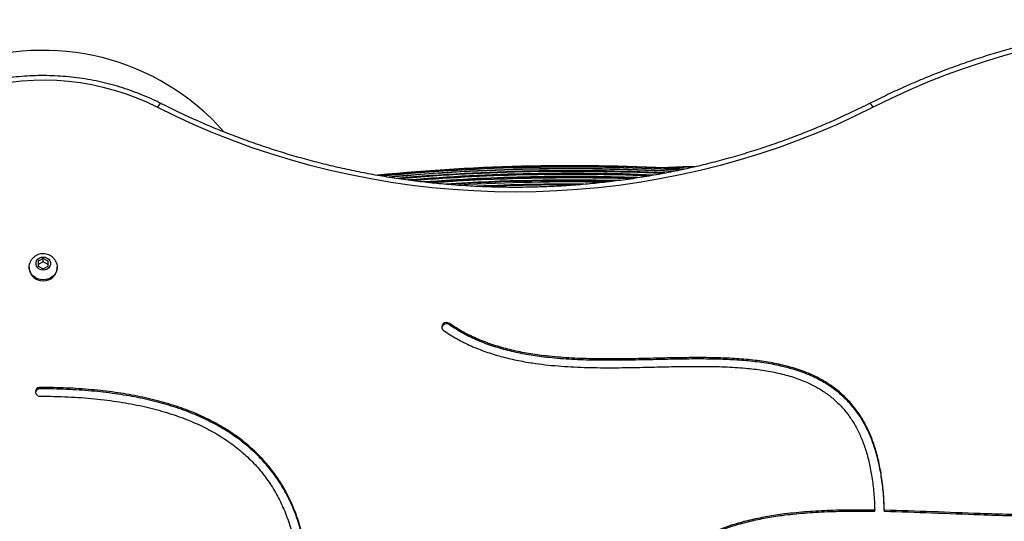
# Model space of a CAD drawing. Units: millimetres. Extents: x 150 to 8146, y 996 to 9523.
# Drawn here: x 2243 to 2855, y 3901 to 4212 of the extents above; entities that cross this region are included whole.
import ezdxf

# ---------------------------------------------------------------- set-up
doc = ezdxf.new("R2010")
doc.units = ezdxf.units.MM

msp = doc.modelspace()

# ---------------------------------------------------------------- linework, layer by layer
at = {"linetype": 'Continuous', "lineweight": 25, "ltscale": 50}
for p, q in [((2257.87, 4064.04), (2254.82, 4062.44)), ((2260.92, 4062.44), (2257.87, 4064.04)), ((2257.87, 4061.93), (2257.87, 4064.04)), ((2249.12, 4058.74), (2249.12, 4058.1)), ((2254.82, 4062.44), (2254.82, 4059.25)), ((2257.87, 4061.93), (2254.82, 4060.33)), ((2254.82, 4059.25), (2257.87, 4057.66)), ((2260.92, 4060.33), (2257.87, 4061.93)), ((2257.87, 4057.66), (2260.92, 4059.25)), ((2260.92, 4059.25), (2260.92, 4062.44)), ((2266.62, 4058.1), (2266.62, 4058.74)), ((2510.31, 4022.77), (2510.31, 4023.62)), ((2256.03, 3983.11), (2256.03, 3983.96)), ((2774.61, 3906.9), (2774.61, 3907.74)), ((2780.62, 3907.64), (2780.62, 3906.8))]:
    msp.add_line(p, q, dxfattribs=at)
at = {"linetype": 'Continuous', "lineweight": 25, "ltscale": 50, "flags": 128}
for points in [[(2866.61, 4193.3), (2854.54, 4189.94), (2842.58, 4186.27), (2830.73, 4182.3), (2819.02, 4178.02), (2807.45, 4173.44), (2796.02, 4168.57), (2784.75, 4163.4), (2773.65, 4157.95)], [(2328.76, 4157.95), (2322.32, 4161.03), (2315.72, 4163.81), (2308.98, 4166.29), (2302.1, 4168.46), (2295.12, 4170.32), (2288.04, 4171.85), (2280.88, 4173.06), (2273.67, 4173.94), (2266.41, 4174.5), (2259.14, 4174.72), (2251.86, 4174.61), (2244.6, 4174.17), (2237.37, 4173.4)], [(2331.03, 4160.29), (2331.02, 4160.3), (2330.79, 4160.3), (2330.49, 4160.13), (2330.12, 4159.79), (2329.7, 4159.3), (2329.24, 4158.68), (2328.76, 4157.95)], [(2773.65, 4157.95), (2762.3, 4152.37), (2750.78, 4147.09), (2739.09, 4142.11), (2727.26, 4137.43), (2715.28, 4133.05), (2703.18, 4128.99), (2690.95, 4125.24), (2678.6, 4121.8), (2666.16, 4118.69), (2653.62, 4115.89), (2641, 4113.42), (2628.31, 4111.27), (2615.55, 4109.45), (2602.74, 4107.96), (2589.9, 4106.8), (2577.02, 4105.97), (2564.12, 4105.47), (2551.21, 4105.31), (2538.3, 4105.47), (2525.4, 4105.97), (2512.52, 4106.8), (2499.67, 4107.96), (2486.86, 4109.45), (2474.11, 4111.27), (2461.41, 4113.42), (2448.79, 4115.89), (2436.25, 4118.69), (2423.81, 4121.8), (2411.47, 4125.24), (2399.24, 4128.99), (2387.13, 4133.05), (2375.15, 4137.43), (2363.32, 4142.11), (2351.64, 4147.09), (2340.11, 4152.37), (2328.76, 4157.95)], [(2663.63, 4121.18), (2655.53, 4120.93), (2641.63, 4120.36)], [(2662.11, 4120.93), (2655.53, 4120.72), (2643.91, 4120.26)], [(2662.39, 4120.92), (2655.53, 4120.7), (2644.1, 4120.25)], [(2644.58, 4120.22), (2655.91, 4120.67), (2661.72, 4120.86)], [(2257.87, 4056.77), (2256.6, 4056.94), (2255.44, 4057.42), (2254.47, 4058.18), (2253.78, 4059.15), (2253.42, 4060.27), (2253.42, 4061.43), (2253.78, 4062.54), (2254.47, 4063.52), (2255.44, 4064.28), (2256.6, 4064.76), (2257.87, 4064.93), (2259.14, 4064.76), (2260.31, 4064.28), (2261.27, 4063.52), (2261.97, 4062.54), (2262.33, 4061.43), (2262.33, 4060.27), (2261.97, 4059.15), (2261.27, 4058.18), (2260.31, 4057.42), (2259.14, 4056.94), (2257.87, 4056.77)], [(2257.87, 4050.81), (2256.11, 4050.97), (2254.42, 4051.45), (2252.87, 4052.23), (2251.53, 4053.27), (2250.45, 4054.54), (2249.67, 4055.98), (2249.22, 4057.53), (2249.13, 4059.14), (2249.4, 4060.72), (2249.46, 4060.92)], [(2266.28, 4060.92), (2266.34, 4060.72), (2266.61, 4059.14), (2266.52, 4057.53), (2266.08, 4055.98), (2265.3, 4054.54), (2264.21, 4053.27), (2262.87, 4052.23), (2261.32, 4051.45), (2259.63, 4050.97), (2257.87, 4050.81)], [(2510.31, 4023.62), (2509.39, 4024.05), (2508.35, 4024.17), (2507.34, 4023.96), (2506.46, 4023.45), (2505.83, 4022.7), (2505.52, 4021.8), (2505.57, 4020.86), (2505.97, 4019.99), (2506.68, 4019.29)]]:
    msp.add_lwpolyline(points, dxfattribs=at)
at = {"linetype": 'Continuous', "lineweight": 25, "ltscale": 2500}
for centre, radius, start, end in [((2257.87, 4043.31), 150, 41.54432, 178.9523), ((2769.77, 4156.48), 4.15, 20.67771, 66.82923), ((2585.39, 2903.41), 1218.25, 86.6481, 95.6384), ((2585.39, 2903.41), 1218.04, 86.70515, 95.62777), ((2585.39, 2903.41), 1218.03, 86.68712, 95.59715), ((2585.39, 2903.41), 1217.42, 86.81627, 95.50731), ((2585.39, 2903.41), 1217.35, 86.81133, 95.47437), ((2585.39, 2903.41), 1216.39, 87.00367, 95.30969), ((2585.39, 2903.41), 1216.4, 86.99096, 95.30299), ((2585.39, 2903.41), 1216.24, 87.02236, 95.27307), ((2585.39, 2903.41), 1215.16, 87.22753, 95.07564), ((2585.39, 2903.41), 1214.99, 87.26285, 95.03822), ((2585.39, 2903.41), 1214.72, 87.3164, 94.98723), ((2585.39, 2903.41), 1213.54, 87.56855, 94.74966), ((2585.39, 2903.41), 1213.29, 87.62196, 94.69943), ((2585.39, 2903.41), 1213.25, 87.62679, 94.67942), ((2585.39, 2903.41), 1212.84, 87.71906, 94.6082), ((2585.39, 2903.41), 1211.58, 88.01092, 94.31954), ((2585.39, 2903.41), 1211.31, 88.07496, 94.24808), ((2585.39, 2903.41), 1211.21, 88.09511, 94.22916), ((2585.39, 2903.41), 1210.63, 88.24164, 94.06236), ((2585.39, 2903.41), 1209.33, 88.59062, 93.66282), ((2585.39, 2903.41), 1209.06, 88.68513, 93.57729), ((2585.39, 2903.41), 1208.91, 88.73655, 93.5308), ((2585.39, 2903.41), 1208.15, 89.01567, 93.26499), ((2585.39, 2903.41), 1206.84, 89.60285, 92.74578), ((2585.39, 2903.41), 1206.57, 89.75253, 92.61924), ((2585.39, 2903.41), 1206.38, 89.85245, 92.53489), ((2257.47, 4058.52), 8.36, 182.85731, 272.77016), ((2258.28, 4058.52), 8.36, 267.2281, 357.14443), ((2508.51, 4020.31), 3.06, 53.78785, 166.24122), ((2255.82, 3981.24), 2.73, 85.47477, 274.00774), ((2255.88, 3980.24), 2.88, 86.90659, 168.40764)]:
    msp.add_arc(centre, radius, start, end, dxfattribs=at)
at = {"linetype": 'Continuous', "lineweight": 25, "ltscale": 50}
for points, knots in [([(3211.03, 4160.29), (3209.19, 4161.22), (3203.87, 4163.89), (3194.96, 4168.12), (3184.26, 4172.89), (3173.42, 4177.41), (3162.45, 4181.66), (3151.36, 4185.64), (3140.15, 4189.36), (3128.85, 4192.8), (3117.44, 4195.98), (3105.95, 4198.87), (3094.38, 4201.49), (3082.73, 4203.83), (3071.02, 4205.89), (3059.26, 4207.67), (3047.44, 4209.17), (3035.59, 4210.38), (3023.7, 4211.3), (3011.8, 4211.94), (2999.88, 4212.29), (2987.95, 4212.36), (2976.02, 4212.14), (2964.11, 4211.63), (2952.21, 4210.83), (2940.34, 4209.75), (2928.51, 4208.39), (2916.72, 4206.74), (2904.98, 4204.8), (2893.31, 4202.59), (2881.7, 4200.1), (2870.17, 4197.32), (2858.72, 4194.28), (2847.37, 4190.95), (2836.12, 4187.36), (2824.98, 4183.49), (2813.95, 4179.36), (2803.05, 4174.97), (2792.28, 4170.31), (2781.71, 4165.44), (2774.81, 4162), (2771.39, 4160.29)], [0, 0, 0, 0, 0.0137263, 0.0396895, 0.0656534, 0.0916178, 0.1175828, 0.143548, 0.1695136, 0.1954798, 0.2214465, 0.2474136, 0.273381, 0.2993481, 0.3253161, 0.3512837, 0.3772523, 0.4032206, 0.4291887, 0.4551575, 0.481126, 0.5070948, 0.5330638, 0.5590327, 0.5850015, 0.6109706, 0.636939, 0.6629077, 0.6888764, 0.7148448, 0.7408133, 0.7667814, 0.7927495, 0.8187175, 0.8446849, 0.870652, 0.8966186, 0.9225854, 0.9485515, 0.9745171, 1, 1, 1, 1]), ([(2331.03, 4160.29), (2329.95, 4160.83), (2326.86, 4162.37), (2321.65, 4164.72), (2315.35, 4167.26), (2308.92, 4169.52), (2302.39, 4171.52), (2295.76, 4173.24), (2289.05, 4174.68), (2282.28, 4175.84), (2275.45, 4176.72), (2268.59, 4177.31), (2261.7, 4177.62), (2254.81, 4177.63), (2247.92, 4177.36), (2241.06, 4176.8), (2234.23, 4175.95), (2227.45, 4174.83), (2220.73, 4173.41), (2214.09, 4171.72), (2207.54, 4169.76), (2201.1, 4167.52), (2194.78, 4165.01), (2188.59, 4162.25), (2182.55, 4159.23), (2176.67, 4155.96), (2170.96, 4152.44), (2165.43, 4148.7), (2160.1, 4144.72), (2154.97, 4140.53), (2150.07, 4136.12), (2145.38, 4131.52), (2140.94, 4126.73), (2136.75, 4121.75), (2132.81, 4116.61), (2129.13, 4111.3), (2125.73, 4105.85), (2122.6, 4100.27), (2119.76, 4094.55), (2117.21, 4088.73), (2114.96, 4082.81), (2113.01, 4076.8), (2111.38, 4070.71), (2110.03, 4064.62), (2109.4, 4060.54), (2109.09, 4058.53)], [0, 0, 0, 0, 0.012559, 0.036095, 0.059633, 0.083174, 0.106717, 0.130263, 0.153809, 0.177358, 0.200907, 0.224457, 0.248009, 0.271561, 0.295112, 0.318665, 0.342217, 0.365769, 0.389321, 0.412872, 0.436422, 0.459971, 0.483519, 0.507065, 0.530609, 0.55415, 0.577689, 0.601225, 0.624758, 0.648286, 0.671811, 0.695331, 0.718847, 0.742357, 0.765862, 0.789361, 0.812855, 0.836342, 0.859824, 0.8833, 0.906771, 0.930236, 0.953696, 0.977152, 1, 1, 1, 1]), ([(2771.39, 4160.29), (2769.57, 4159.38), (2764.27, 4156.72), (2755.39, 4152.5), (2744.7, 4147.73), (2733.87, 4143.22), (2722.92, 4138.97), (2711.84, 4134.99), (2700.65, 4131.27), (2689.36, 4127.82), (2677.97, 4124.64), (2666.48, 4121.74), (2654.92, 4119.12), (2643.29, 4116.77), (2631.59, 4114.7), (2619.84, 4112.91), (2608.03, 4111.41), (2596.19, 4110.19), (2584.32, 4109.25), (2572.42, 4108.6), (2560.51, 4108.23), (2548.59, 4108.15), (2536.67, 4108.36), (2524.76, 4108.85), (2512.87, 4109.63), (2501.01, 4110.69), (2489.19, 4112.03), (2477.4, 4113.66), (2465.67, 4115.57), (2454, 4117.76), (2442.4, 4120.23), (2430.87, 4122.98), (2419.43, 4126), (2408.08, 4129.3), (2396.83, 4132.87), (2385.69, 4136.7), (2374.67, 4140.8), (2363.77, 4145.17), (2353, 4149.79), (2342.56, 4154.59), (2335.27, 4158.15), (2331.5, 4160.05), (2331.03, 4160.29)], [0, 0, 0, 0, 0.0135706, 0.0394746, 0.0653786, 0.0912818, 0.1171845, 0.1430869, 0.1689891, 0.1948907, 0.2207922, 0.246693, 0.2725934, 0.2984941, 0.324394, 0.3502941, 0.376194, 0.4020933, 0.4279928, 0.4538919, 0.4797914, 0.5056906, 0.5315897, 0.5574887, 0.5833877, 0.6092871, 0.635186, 0.6610852, 0.6869846, 0.7128841, 0.7387837, 0.764683, 0.7905831, 0.8164834, 0.8423834, 0.8682844, 0.8941851, 0.9200864, 0.9459878, 0.9718902, 0.9964307, 1, 1, 1, 1]), ([(3038.08, 4090.22), (3038.63, 4085.14), (3039.69, 4075.28), (3040.6, 4060.87), (3040.94, 4047.3), (3040.71, 4034.53), (3039.93, 4022.61), (3038.63, 4011.51), (3036.86, 4001.2), (3034.61, 3991.58), (3031.79, 3982.26), (3028.35, 3973.28), (3024.23, 3964.69), (3019.6, 3956.85), (3014.49, 3949.73), (3008.92, 3943.3), (3002.91, 3937.5), (2996.47, 3932.29), (2988.99, 3927.22), (2980.32, 3922.42), (2970.35, 3918.04), (2959.81, 3914.41), (2948.73, 3911.46), (2937.17, 3909.14), (2925.16, 3907.37), (2911.17, 3905.96), (2895.13, 3905.06), (2877.08, 3904.75), (2858.67, 3904.96), (2836.34, 3905.63), (2810.3, 3906.78), (2790.48, 3907.36), (2780.62, 3907.64)], [0, 0, 0, 0, 0.0413472, 0.0802915, 0.1169361, 0.1513912, 0.1837726, 0.2136743, 0.2418115, 0.2683118, 0.2933088, 0.3200664, 0.3452837, 0.3691878, 0.3920175, 0.4140103, 0.435402, 0.4564144, 0.4772547, 0.503958, 0.5309637, 0.5584933, 0.5867063, 0.6156813, 0.6454408, 0.6759701, 0.719107, 0.7633954, 0.8085634, 0.8543019, 0.9275406, 1, 1, 1, 1]), ([(2266.26, 4060.92), (2266.24, 4061.01), (2266.09, 4061.63), (2265.54, 4062.67), (2264.62, 4063.98), (2263.44, 4065.09), (2262.07, 4065.98), (2260.54, 4066.6), (2258.92, 4066.94), (2257.23, 4066.98), (2255.56, 4066.71), (2253.96, 4066.12), (2252.49, 4065.24), (2251.22, 4064.1), (2250.24, 4062.73), (2249.65, 4061.64), (2249.51, 4061.01), (2249.48, 4060.92)], [0, 0, 0, 0, 0.013245, 0.085958, 0.158545, 0.231318, 0.304528, 0.378379, 0.452984, 0.528372, 0.604478, 0.681094, 0.757971, 0.834793, 0.911226, 0.986987, 1, 1, 1, 1]), ([(3040.83, 4045.35), (3040.79, 4041.38), (3040.72, 4033.4), (3039.92, 4021.76), (3038.64, 4010.66), (3036.86, 4000.35), (3034.61, 3990.73), (3031.79, 3981.42), (3028.35, 3972.43), (3024.23, 3963.84), (3019.6, 3956.01), (3014.49, 3948.89), (3008.92, 3942.45), (3002.91, 3936.65), (2996.47, 3931.45), (2988.99, 3926.38), (2980.32, 3921.57), (2970.35, 3917.2), (2959.81, 3913.56), (2948.73, 3910.62), (2937.17, 3908.29), (2925.16, 3906.53), (2911.17, 3905.11), (2895.13, 3904.21), (2877.08, 3903.91), (2858.67, 3904.12), (2836.34, 3904.78), (2810.3, 3905.94), (2790.48, 3906.51), (2780.62, 3906.8)], [0, 0, 0, 0, 0.0365763, 0.0733393, 0.1072865, 0.1392309, 0.1693161, 0.1976954, 0.2280732, 0.2567023, 0.2838409, 0.3097589, 0.3347275, 0.3590132, 0.3828686, 0.4065285, 0.4368448, 0.4675044, 0.4987585, 0.5307888, 0.5636839, 0.5974698, 0.6321297, 0.6811029, 0.7313834, 0.7826625, 0.8345893, 0.917737, 1, 1, 1, 1]), ([(2780.62, 3907.64), (2780.46, 3911.44), (2780.15, 3918.75), (2778.87, 3929.25), (2777.01, 3938.87), (2774.54, 3947.67), (2771.5, 3955.66), (2767.88, 3962.88), (2763.6, 3969.57), (2758.58, 3975.7), (2752.82, 3981.2), (2746.5, 3985.92), (2739.71, 3989.9), (2731.8, 3993.51), (2722.69, 3996.59), (2712.35, 3999.02), (2701.54, 4000.7), (2690.32, 4001.76), (2678.75, 4002.32), (2666.88, 4002.5), (2654.1, 4002.4), (2640.45, 4002.11), (2626.01, 4001.77), (2611.53, 4001.56), (2597.13, 4001.67), (2582.91, 4002.26), (2569.93, 4003.42), (2558.25, 4005.13), (2547.85, 4007.29), (2537.8, 4010.12), (2528.14, 4013.72), (2518.86, 4018.11), (2513.17, 4021.78), (2510.31, 4023.62)], [0, 0, 0, 0, 0.036942, 0.071062, 0.102616, 0.131879, 0.159141, 0.184704, 0.208875, 0.234221, 0.258645, 0.282508, 0.306136, 0.329799, 0.360354, 0.391624, 0.423786, 0.456906, 0.490958, 0.525846, 0.561427, 0.603579, 0.646124, 0.68874, 0.731122, 0.772995, 0.814157, 0.845926, 0.877194, 0.908033, 0.938599, 0.969139, 1, 1, 1, 1]), ([(2780.62, 3906.8), (2780.46, 3910.59), (2780.15, 3917.9), (2778.87, 3928.4), (2777.01, 3938.03), (2774.54, 3946.82), (2771.5, 3954.81), (2767.88, 3962.04), (2763.6, 3968.73), (2758.58, 3974.85), (2752.81, 3980.36), (2746.5, 3985.08), (2739.71, 3989.06), (2731.8, 3992.67), (2722.69, 3995.75), (2712.35, 3998.18), (2701.54, 3999.86), (2690.32, 4000.92), (2678.75, 4001.48), (2666.88, 4001.65), (2654.1, 4001.55), (2640.45, 4001.26), (2626.01, 4000.92), (2611.53, 4000.72), (2597.13, 4000.83), (2582.91, 4001.42), (2569.93, 4002.58), (2558.25, 4004.29), (2547.85, 4006.44), (2537.8, 4009.27), (2528.14, 4012.88), (2518.86, 4017.27), (2513.17, 4020.93), (2510.31, 4022.77)], [0, 0, 0, 0, 0.036942, 0.071062, 0.102616, 0.131879, 0.159141, 0.184704, 0.208875, 0.234221, 0.258644, 0.282508, 0.306136, 0.329799, 0.360354, 0.391624, 0.423786, 0.456906, 0.490958, 0.525846, 0.561427, 0.603579, 0.646124, 0.68874, 0.731122, 0.772995, 0.814157, 0.845926, 0.877194, 0.908033, 0.938599, 0.969138, 1, 1, 1, 1]), ([(2506.68, 4019.29), (2509.43, 4017.51), (2514.89, 4013.97), (2523.73, 4009.63), (2532.86, 4006), (2542.31, 4003.08), (2552, 4000.78), (2563.82, 3998.69), (2577.84, 3997.13), (2594.02, 3996.29), (2609.75, 3996.11), (2624.91, 3996.3), (2639.39, 3996.64), (2653.66, 3996.96), (2667.62, 3997.07), (2681.16, 3996.82), (2693.54, 3996.07), (2704.7, 3994.77), (2714.65, 3992.96), (2724.04, 3990.44), (2732.19, 3987.36), (2739.18, 3983.84), (2745.13, 3980.01), (2750.62, 3975.53), (2755.44, 3970.53), (2759.62, 3965.05), (2763.23, 3959.12), (2766.4, 3952.48), (2769.1, 3945.1), (2771.31, 3936.95), (2772.99, 3927.98), (2774.17, 3918.15), (2774.46, 3911.31), (2774.61, 3907.74)], [0, 0, 0, 0, 0.030263, 0.060118, 0.089814, 0.119532, 0.149404, 0.179509, 0.227356, 0.275808, 0.324638, 0.368268, 0.411616, 0.454352, 0.496142, 0.536678, 0.575698, 0.607175, 0.637434, 0.666542, 0.694711, 0.716425, 0.738056, 0.759936, 0.782463, 0.803479, 0.825676, 0.849365, 0.874846, 0.9024, 0.932286, 0.964746, 1, 1, 1, 1]), ([(2422.89, 3842.69), (2423.07, 3847.42), (2423.43, 3856.65), (2422.75, 3870.15), (2421.12, 3882.93), (2418.47, 3894.98), (2414.8, 3906.3), (2410.19, 3916.7), (2404.71, 3926.19), (2398.43, 3934.81), (2391.24, 3942.74), (2383.15, 3949.98), (2374.16, 3956.52), (2364.3, 3962.35), (2353.57, 3967.48), (2341.97, 3971.91), (2329.53, 3975.64), (2316.31, 3978.67), (2302.35, 3981.01), (2287.64, 3982.67), (2272.11, 3983.72), (2261.48, 3983.88), (2256.03, 3983.96)], [0, 0, 0, 0, 0.059234, 0.115461, 0.168959, 0.220041, 0.269068, 0.316441, 0.359993, 0.402868, 0.445482, 0.488253, 0.531603, 0.575938, 0.621631, 0.669034, 0.718462, 0.770195, 0.823484, 0.879436, 0.938228, 1, 1, 1, 1]), ([(2256.01, 3978.52), (2261.83, 3978.43), (2273.15, 3978.25), (2289.61, 3977.04), (2305.07, 3975.12), (2319.51, 3972.44), (2332.95, 3969.02), (2345.16, 3964.92), (2356.19, 3960.21), (2366.09, 3954.94), (2375.11, 3949.01), (2383.25, 3942.42), (2390.52, 3935.17), (2396.91, 3927.25), (2402.44, 3918.66), (2407.1, 3909.4), (2410.89, 3899.45), (2413.8, 3888.89), (2415.84, 3877.72), (2417.02, 3865.95), (2417.41, 3853.51), (2416.98, 3845.02), (2416.76, 3840.66)], [0, 0, 0, 0, 0.067837, 0.131919, 0.192425, 0.249583, 0.303662, 0.354978, 0.401169, 0.445596, 0.48867, 0.530845, 0.572596, 0.614421, 0.656815, 0.700252, 0.74517, 0.791965, 0.840085, 0.890637, 0.943866, 1, 1, 1, 1]), ([(2423.17, 3853.74), (2423.19, 3854.51), (2423.34, 3859.77), (2422.7, 3869.31), (2421.13, 3882.08), (2418.46, 3894.13), (2414.8, 3905.46), (2410.19, 3915.85), (2404.71, 3925.34), (2398.43, 3933.96), (2391.24, 3941.9), (2383.15, 3949.13), (2374.16, 3955.67), (2364.3, 3961.5), (2353.57, 3966.63), (2341.97, 3971.06), (2329.53, 3974.8), (2316.31, 3977.82), (2302.35, 3980.16), (2287.64, 3981.83), (2272.11, 3982.88), (2261.48, 3983.03), (2256.03, 3983.11)], [0, 0, 0, 0, 0.010125, 0.069287, 0.125577, 0.179326, 0.230911, 0.280758, 0.326584, 0.371697, 0.416535, 0.461538, 0.507152, 0.553801, 0.60188, 0.651757, 0.703766, 0.758198, 0.81427, 0.873142, 0.935004, 1, 1, 1, 1]), ([(2112.21, 3957.66), (2112.24, 3957.47), (2112.82, 3953.71), (2114.24, 3946.42), (2116.49, 3935.8), (2119.09, 3925.24), (2121.98, 3914.74), (2125.18, 3904.32), (2128.69, 3893.98), (2132.49, 3883.72), (2136.6, 3873.56), (2141, 3863.51), (2145.69, 3853.56), (2150.67, 3843.73), (2155.93, 3834.02), (2161.48, 3824.44), (2167.31, 3815), (2173.41, 3805.7), (2179.77, 3796.55), (2186.41, 3787.56), (2193.3, 3778.73), (2200.45, 3770.07), (2207.85, 3761.58), (2215.5, 3753.27), (2223.38, 3745.16), (2231.5, 3737.23), (2239.85, 3729.5), (2248.42, 3721.97), (2257.21, 3714.66), (2266.21, 3707.56), (2275.41, 3700.67), (2284.81, 3694.01), (2294.4, 3687.58), (2304.18, 3681.38), (2314.14, 3675.42), (2322.26, 3670.82), (2327.07, 3668.23), (2328.46, 3667.48)], [0, 0, 0, 0, 0.001579, 0.031447, 0.061315, 0.091184, 0.121054, 0.150925, 0.180796, 0.210669, 0.240543, 0.270418, 0.300294, 0.330172, 0.360051, 0.389932, 0.419814, 0.449696, 0.479581, 0.509467, 0.539355, 0.569244, 0.599134, 0.629026, 0.658919, 0.688813, 0.718708, 0.748605, 0.778503, 0.808402, 0.838302, 0.868203, 0.898105, 0.928008, 0.957912, 0.987817, 1, 1, 1, 1]), ([(2774.61, 3907.74), (2769.64, 3907.78), (2759.79, 3907.85), (2745.2, 3907.5), (2730.99, 3906.68), (2718.23, 3905.37), (2706.9, 3903.63), (2696.97, 3901.58), (2687.41, 3899), (2678.25, 3895.84), (2669.53, 3892.03), (2661.47, 3887.61), (2654.1, 3882.59), (2647.44, 3877), (2641.38, 3870.8), (2635.89, 3864.04), (2630.79, 3856.52), (2626.14, 3848.22), (2622.01, 3839.13), (2618.48, 3829.58), (2616.66, 3822.99), (2615.75, 3819.66)], [0, 0, 0, 0, 0.0721543, 0.1427916, 0.2116817, 0.2786756, 0.3289877, 0.3781787, 0.4263356, 0.4736024, 0.5202075, 0.5664749, 0.6100396, 0.6537554, 0.6978463, 0.7424842, 0.7878523, 0.838987, 0.8913446, 0.9450068, 1, 1, 1, 1]), ([(2774.61, 3906.9), (2769.64, 3906.93), (2759.79, 3907.01), (2745.2, 3906.66), (2730.99, 3905.84), (2718.23, 3904.52), (2706.9, 3902.78), (2696.97, 3900.73), (2687.41, 3898.15), (2678.25, 3894.99), (2669.53, 3891.19), (2661.47, 3886.77), (2654.1, 3881.74), (2647.44, 3876.16), (2641.38, 3869.95), (2635.89, 3863.2), (2630.79, 3855.67), (2626.14, 3847.37), (2622.01, 3838.28), (2618.48, 3828.74), (2616.66, 3822.15), (2615.75, 3818.81)], [0, 0, 0, 0, 0.072154, 0.142792, 0.211682, 0.278676, 0.328988, 0.378178, 0.426335, 0.473602, 0.520207, 0.566475, 0.610039, 0.653755, 0.697846, 0.742485, 0.787852, 0.838987, 0.891345, 0.945007, 1, 1, 1, 1])]:
    msp.add_open_spline(points, degree=3, knots=knots, dxfattribs=at)

doc.saveas('drawing.dxf')
